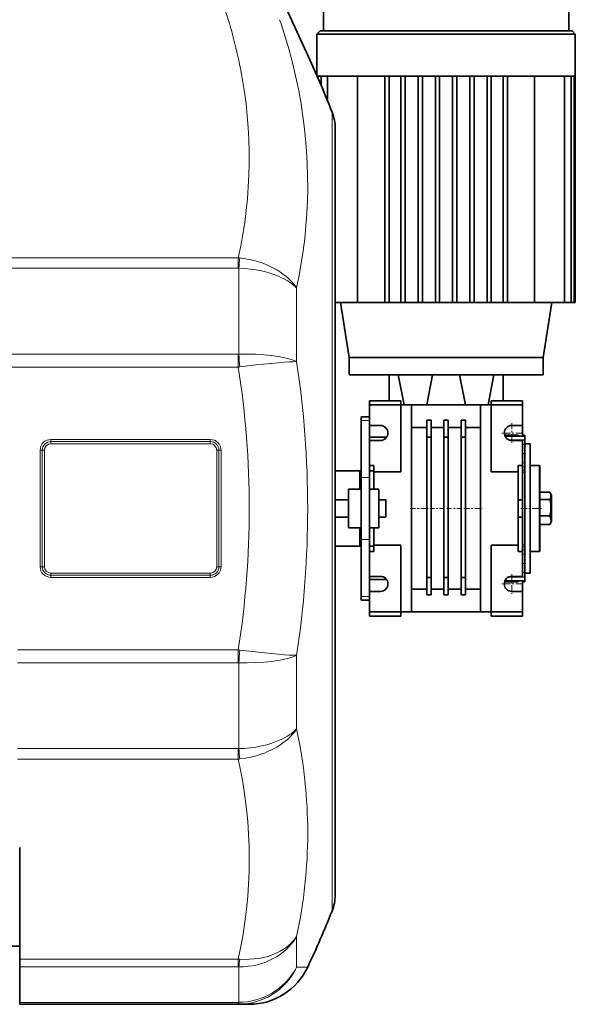
# Model space of a CAD drawing. Extents: x 0 to 420, y 0 to 297.
# Drawn here: x 230 to 262, y 176 to 233 of the extents above; entities that cross this region are included whole.
import ezdxf

# ---------------------------------------------------------------- set-up
doc = ezdxf.new("R2010")
doc.units = 0
doc.linetypes.add('DASHDOT', pattern=[18.5, 12, -3, 0.5, -3])

msp = doc.modelspace()

# ---------------------------------------------------------------- linework, layer by layer
at = {"color": 7, "lineweight": 35}
for p, q in [((247.773, 235.738), (247.773, 232.05)), ((262.023, 235.738), (262.023, 232.05)), ((247.585, 232.05), (247.398, 231.863)), ((247.398, 231.863), (251.302, 231.863)), ((247.398, 231.863), (247.398, 229.459)), ((247.585, 232.05), (251.392, 232.05)), ((251.302, 231.863), (262.398, 231.863)), ((251.392, 232.05), (262.211, 232.05)), ((262.211, 232.05), (262.398, 231.863)), ((262.398, 231.863), (262.398, 229.425)), ((247.413, 229.425), (247.424, 229.425)), ((247.424, 229.425), (247.525, 229.425)), ((247.46, 229.315), (247.46, 229.425)), ((247.46, 229.425), (247.576, 229.425)), ((247.576, 229.425), (247.784, 229.425)), ((247.648, 228.88), (247.648, 229.425)), ((247.648, 229.425), (247.872, 229.425)), ((247.872, 229.425), (248.169, 229.425)), ((248.023, 227.982), (248.023, 229.425)), ((248.023, 229.425), (248.298, 229.425)), ((248.298, 229.425), (251.302, 229.425)), ((249.763, 216.3), (249.763, 229.425)), ((251.302, 229.425), (251.335, 229.425)), ((251.335, 216.3), (251.335, 229.425)), ((251.585, 229.425), (251.335, 229.425)), ((251.585, 229.425), (252.273, 229.425)), ((251.585, 216.3), (251.585, 229.425)), ((252.273, 216.3), (252.273, 229.425)), ((252.523, 229.425), (252.273, 229.425)), ((252.523, 229.425), (253.273, 229.425)), ((252.523, 216.3), (252.523, 229.425)), ((253.273, 216.3), (253.273, 229.425)), ((253.523, 229.425), (253.273, 229.425)), ((253.523, 229.425), (254.273, 229.425)), ((253.523, 216.3), (253.523, 229.425)), ((254.273, 216.3), (254.273, 229.425)), ((254.523, 229.425), (254.273, 229.425)), ((254.523, 229.425), (255.273, 229.425)), ((254.523, 216.3), (254.523, 229.425)), ((255.273, 216.3), (255.273, 229.425)), ((255.523, 229.425), (255.273, 229.425)), ((255.523, 229.425), (256.273, 229.425)), ((255.523, 216.3), (255.523, 229.425)), ((256.273, 216.3), (256.273, 229.425)), ((256.523, 229.425), (256.273, 229.425)), ((256.523, 229.425), (257.273, 229.425)), ((256.523, 216.3), (256.523, 229.425)), ((257.273, 216.3), (257.273, 229.425)), ((257.523, 229.425), (257.273, 229.425)), ((257.523, 229.425), (258.211, 229.425)), ((257.523, 216.3), (257.523, 229.425)), ((258.211, 216.3), (258.211, 229.425)), ((258.461, 229.425), (258.211, 229.425)), ((258.461, 229.425), (261.498, 229.425)), ((258.461, 216.3), (258.461, 229.425)), ((260.033, 216.3), (260.033, 229.425)), ((261.498, 229.425), (261.773, 229.425)), ((261.627, 229.425), (261.924, 229.425)), ((261.773, 216.3), (261.773, 229.425)), ((261.924, 229.425), (262.148, 229.425)), ((262.012, 229.425), (262.22, 229.425)), ((262.148, 216.3), (262.148, 229.425)), ((262.22, 229.425), (262.336, 229.425)), ((262.271, 229.425), (262.372, 229.425)), ((262.336, 216.3), (262.336, 229.425)), ((262.372, 229.425), (262.398, 229.425)), ((262.389, 229.425), (262.398, 229.425)), ((262.398, 216.3), (262.398, 229.425)), ((248.46, 226.403), (248.46, 224.031)), ((248.46, 224.031), (248.46, 181.951)), ((248.46, 216.3), (249.763, 216.3)), ((249.273, 213.113), (248.768, 216.3)), ((249.763, 216.3), (251.335, 216.3)), ((251.585, 216.3), (251.335, 216.3)), ((251.585, 216.3), (251.902, 216.3)), ((251.902, 216.3), (252.273, 216.3)), ((252.523, 216.3), (252.273, 216.3)), ((252.523, 216.3), (253.273, 216.3)), ((253.523, 216.3), (253.273, 216.3)), ((253.523, 216.3), (254.273, 216.3)), ((254.523, 216.3), (254.273, 216.3)), ((254.523, 216.3), (255.273, 216.3)), ((255.523, 216.3), (255.273, 216.3)), ((255.523, 216.3), (256.273, 216.3)), ((256.523, 216.3), (256.273, 216.3)), ((256.523, 216.3), (257.273, 216.3)), ((257.523, 216.3), (257.273, 216.3)), ((257.523, 216.3), (258.211, 216.3)), ((258.461, 216.3), (258.211, 216.3)), ((258.461, 216.3), (260.033, 216.3)), ((260.033, 216.3), (261.773, 216.3)), ((260.523, 213.113), (261.028, 216.3)), ((261.773, 216.3), (262.148, 216.3)), ((262.148, 216.3), (262.336, 216.3)), ((262.336, 216.3), (262.398, 216.3)), ((249.273, 213.113), (249.273, 212.113)), ((252.201, 213.113), (249.273, 213.113)), ((260.523, 213.113), (252.201, 213.113)), ((260.523, 213.113), (260.523, 212.113)), ((260.523, 212.113), (249.273, 212.113)), ((251.585, 212.113), (251.585, 210.613)), ((252.463, 210.363), (252.123, 212.113)), ((253.781, 210.363), (254.113, 212.113)), ((256.015, 210.363), (255.683, 212.113)), ((257.333, 210.363), (257.673, 212.113)), ((258.211, 212.113), (258.211, 210.613)), ((248.46, 210.863), (248.46, 206.8)), ((250.46, 210.613), (252.273, 210.613)), ((250.46, 210.363), (250.46, 210.613)), ((250.46, 210.363), (252.273, 210.363)), ((250.46, 210.363), (250.46, 209.175)), ((252.273, 210.613), (252.273, 210.363)), ((252.273, 206.488), (252.273, 210.363)), ((252.273, 210.363), (252.898, 210.363)), ((252.898, 210.363), (253.781, 210.363)), ((252.898, 210.363), (252.898, 198.363)), ((256.015, 210.363), (253.781, 210.363)), ((256.015, 210.363), (256.898, 210.363)), ((256.898, 210.363), (256.898, 198.363)), ((256.898, 210.363), (257.523, 210.363)), ((257.523, 210.613), (259.336, 210.613)), ((257.523, 210.613), (257.523, 210.363)), ((257.523, 210.363), (259.336, 210.363)), ((257.523, 210.363), (257.523, 206.488)), ((259.336, 210.363), (259.336, 210.613)), ((259.336, 210.363), (259.336, 209.175)), ((249.96, 209.675), (249.96, 209.47)), ((250.46, 209.675), (249.96, 209.675)), ((249.96, 209.47), (249.96, 206.165)), ((251.085, 209.175), (250.46, 209.175)), ((250.46, 209.175), (250.46, 208.488)), ((250.46, 209.175), (250.46, 208.3)), ((253.773, 209.05), (252.898, 209.05)), ((254.023, 209.488), (253.773, 209.488)), ((253.773, 208.488), (253.773, 209.488)), ((254.023, 209.488), (254.023, 208.488)), ((254.773, 209.05), (254.023, 209.05)), ((254.773, 209.488), (255.023, 209.488)), ((254.773, 209.488), (254.773, 208.488)), ((255.023, 208.488), (255.023, 209.488)), ((255.773, 209.05), (255.023, 209.05)), ((255.773, 209.488), (256.023, 209.488)), ((255.773, 209.488), (255.773, 208.488)), ((256.023, 208.488), (256.023, 209.488)), ((256.898, 209.05), (256.023, 209.05)), ((258.711, 209.175), (259.336, 209.175)), ((259.336, 208.613), (259.336, 209.175)), ((250.46, 208.488), (251.445, 208.488)), ((250.46, 208.488), (251.445, 208.488)), ((253.773, 200.363), (253.773, 208.488)), ((254.023, 208.488), (253.773, 208.488)), ((254.023, 208.488), (254.023, 200.363)), ((254.773, 208.488), (254.773, 200.363)), ((254.773, 208.488), (255.023, 208.488)), ((255.023, 200.363), (255.023, 208.488)), ((255.773, 208.488), (255.773, 200.363)), ((255.773, 208.488), (256.023, 208.488)), ((256.023, 200.363), (256.023, 208.488)), ((259.086, 208.613), (258.291, 208.613)), ((259.336, 208.56), (258.311, 208.56)), ((259.086, 208.56), (259.086, 208.613)), ((259.336, 208.56), (259.336, 208.613)), ((259.336, 208.613), (259.461, 208.613)), ((259.336, 208.56), (259.461, 208.56)), ((259.461, 208.471), (259.461, 208.613)), ((259.461, 208.34), (259.461, 208.56)), ((250.46, 208.3), (251.085, 208.3)), ((250.46, 208.3), (250.46, 208.1)), ((250.46, 208.1), (250.46, 206.165)), ((259.336, 208.3), (258.711, 208.3)), ((259.336, 208.3), (259.336, 206.863)), ((259.461, 208.34), (259.461, 208.075)), ((259.461, 208.113), (259.773, 208.113)), ((259.461, 207.014), (259.461, 208.075)), ((259.773, 204.363), (259.773, 208.113)), ((248.46, 206.8), (248.46, 206.55)), ((250.46, 206.863), (250.71, 206.863)), ((250.71, 206.863), (250.71, 206.488)), ((259.086, 206.863), (259.086, 206.488)), ((259.086, 206.863), (259.336, 206.863)), ((259.336, 206.863), (259.336, 206.769)), ((259.336, 206.468), (259.336, 206.769)), ((259.461, 207.014), (259.461, 206.769)), ((259.461, 206.468), (259.461, 206.769)), ((260.31, 206.863), (259.773, 206.863)), ((260.31, 206.863), (260.31, 201.863)), ((260.31, 206.863), (260.336, 206.838)), ((260.336, 206.838), (260.336, 201.888)), ((249.898, 206.55), (248.46, 206.55)), ((249.898, 206.55), (249.898, 205.488)), ((249.96, 206.488), (249.898, 206.55)), ((249.96, 206.165), (249.96, 202.56)), ((250.46, 206.55), (250.71, 206.55)), ((250.46, 206.165), (250.46, 202.56)), ((250.71, 206.488), (252.273, 206.488)), ((250.71, 206.488), (250.71, 205.488)), ((257.523, 206.488), (259.086, 206.488)), ((259.086, 206.488), (259.086, 202.238)), ((259.336, 202.257), (259.336, 206.468)), ((259.461, 202.257), (259.461, 206.468)), ((249.236, 205.488), (249.236, 204.363)), ((249.96, 205.488), (249.236, 205.488)), ((250.998, 205.488), (250.46, 205.488)), ((250.998, 205.488), (250.998, 204.363)), ((260.336, 204.877), (260.336, 205.299)), ((260.914, 205.299), (260.336, 205.299)), ((261.023, 205.113), (260.931, 205.272)), ((261.023, 205.113), (261.023, 203.726)), ((248.46, 204.863), (249.236, 204.863)), ((250.998, 204.863), (251.398, 204.863)), ((251.398, 203.863), (251.398, 204.863)), ((259.336, 204.863), (259.085, 204.863)), ((260.336, 203.94), (260.336, 204.877)), ((260.914, 204.877), (260.336, 204.877)), ((248.46, 203.863), (249.236, 203.863)), ((249.236, 204.363), (249.236, 203.238)), ((250.998, 204.363), (250.998, 203.238)), ((250.998, 203.863), (251.398, 203.863)), ((259.336, 203.863), (259.085, 203.863)), ((259.773, 200.613), (259.773, 204.363)), ((260.336, 203.426), (260.336, 203.94)), ((260.914, 203.94), (260.336, 203.94)), ((260.914, 203.426), (260.336, 203.426)), ((261.023, 203.613), (260.931, 203.453)), ((261.023, 203.726), (261.023, 203.613)), ((249.96, 203.238), (249.236, 203.238)), ((249.898, 203.238), (249.898, 202.175)), ((250.998, 203.238), (250.46, 203.238)), ((250.71, 203.238), (250.71, 202.238)), ((249.898, 202.175), (248.46, 202.175)), ((248.46, 202.175), (248.46, 201.925)), ((249.96, 202.238), (249.898, 202.175)), ((249.96, 199.255), (249.96, 202.56)), ((250.46, 200.625), (250.46, 202.56)), ((250.46, 202.175), (250.71, 202.175)), ((252.273, 202.238), (250.71, 202.238)), ((250.71, 202.238), (250.71, 201.863)), ((252.273, 198.363), (252.273, 202.238)), ((257.523, 202.238), (257.523, 198.363)), ((259.086, 202.238), (257.523, 202.238)), ((259.086, 202.238), (259.086, 201.863)), ((259.336, 201.956), (259.336, 202.257)), ((259.461, 201.956), (259.461, 202.257)), ((248.46, 201.925), (248.46, 181.951)), ((250.46, 201.863), (250.71, 201.863)), ((259.086, 201.863), (259.336, 201.863)), ((259.336, 201.863), (259.336, 201.956)), ((259.336, 201.863), (259.336, 200.425)), ((259.461, 201.711), (259.461, 201.956)), ((259.461, 200.65), (259.461, 201.711)), ((260.31, 201.863), (259.773, 201.863)), ((260.31, 201.863), (260.336, 201.888)), ((250.46, 200.625), (250.46, 200.425)), ((250.46, 200.425), (251.085, 200.425)), ((250.46, 199.55), (250.46, 200.425)), ((259.336, 200.425), (258.711, 200.425)), ((259.461, 200.385), (259.461, 200.65)), ((259.461, 200.613), (259.773, 200.613)), ((250.46, 200.238), (251.445, 200.238)), ((253.773, 200.363), (254.023, 200.363)), ((253.773, 199.363), (253.773, 200.363)), ((254.023, 200.363), (254.023, 199.363)), ((255.023, 200.363), (254.773, 200.363)), ((254.773, 200.363), (254.773, 199.363)), ((255.023, 199.363), (255.023, 200.363)), ((256.023, 200.363), (255.773, 200.363)), ((255.773, 200.363), (255.773, 199.363)), ((256.023, 199.363), (256.023, 200.363)), ((259.086, 200.113), (258.291, 200.113)), ((259.336, 200.165), (258.311, 200.165)), ((259.086, 200.113), (259.086, 200.165)), ((259.336, 200.113), (259.336, 200.165)), ((259.336, 200.165), (259.461, 200.165)), ((259.336, 199.55), (259.336, 200.113)), ((259.336, 200.113), (259.461, 200.113)), ((259.461, 200.165), (259.461, 200.385)), ((259.461, 200.113), (259.461, 200.165)), ((249.96, 199.255), (249.96, 199.05)), ((251.085, 199.55), (250.46, 199.55)), ((250.46, 199.55), (250.46, 198.363)), ((253.773, 199.675), (252.898, 199.675)), ((253.773, 199.363), (254.023, 199.363)), ((254.773, 199.675), (254.023, 199.675)), ((255.023, 199.363), (254.773, 199.363)), ((255.773, 199.675), (255.023, 199.675)), ((256.023, 199.363), (255.773, 199.363)), ((256.898, 199.675), (256.023, 199.675)), ((258.711, 199.55), (259.336, 199.55)), ((259.336, 199.55), (259.336, 198.363)), ((250.46, 199.05), (249.96, 199.05)), ((250.46, 198.363), (252.273, 198.363)), ((250.46, 198.363), (250.46, 198.113)), ((250.46, 198.113), (252.273, 198.113)), ((252.273, 198.113), (252.273, 198.363)), ((252.273, 198.363), (252.898, 198.363)), ((252.898, 198.363), (256.898, 198.363)), ((256.898, 198.363), (257.523, 198.363)), ((257.523, 198.113), (257.523, 198.363)), ((257.523, 198.363), (259.336, 198.363)), ((257.523, 198.113), (259.336, 198.113)), ((259.336, 198.363), (259.336, 198.113)), ((230.148, 184.704), (230.148, 178.237)), ((229.648, 178.988), (230.148, 178.988)), ((230.148, 178.237), (230.148, 177.791)), ((230.148, 177.791), (230.148, 175.726)), ((230.148, 175.726), (230.148, 175.613)), ((230.148, 175.613), (242.836, 175.613)), ((243.471, 175.613), (242.836, 175.613))]:
    msp.add_line(p, q, dxfattribs=at)
at = {"color": 7, "lineweight": 13}
for p, q in [((247.543, 229.118), (247.546, 229.119)), ((248.28, 227.336), (248.283, 227.337)), ((248.28, 227.336), (248.28, 224.849)), ((248.28, 224.849), (248.28, 181.019)), ((223.085, 218.896), (242.836, 218.896)), ((242.836, 218.289), (242.836, 218.896)), ((223.085, 218.289), (242.836, 218.289)), ((242.866, 218.287), (242.866, 213.306)), ((246.222, 217.147), (246.222, 212.877)), ((223.085, 213.304), (242.836, 213.304)), ((242.836, 213.304), (242.836, 212.559)), ((223.085, 212.559), (242.836, 212.559)), ((250.46, 209.47), (249.96, 209.47)), ((241.21, 208.363), (231.96, 208.363)), ((231.96, 208.238), (231.96, 208.363)), ((241.21, 208.238), (231.96, 208.238)), ((231.96, 208.113), (231.96, 208.238)), ((241.21, 208.113), (231.96, 208.113)), ((241.21, 208.238), (241.21, 208.363)), ((241.21, 208.113), (241.21, 208.238)), ((259.336, 208.34), (258.528, 208.34)), ((259.336, 208.34), (259.461, 208.34)), ((259.336, 208.075), (259.461, 208.075)), ((231.335, 200.988), (231.335, 207.738)), ((231.46, 207.738), (231.335, 207.738)), ((231.46, 200.988), (231.46, 207.738)), ((231.585, 207.738), (231.46, 207.738)), ((231.585, 200.988), (231.585, 207.738)), ((241.585, 207.738), (241.585, 200.988)), ((241.585, 207.738), (241.71, 207.738)), ((241.71, 207.738), (241.835, 207.738)), ((241.71, 207.738), (241.71, 200.988)), ((241.835, 207.738), (241.835, 200.988)), ((259.336, 207.014), (259.461, 207.014)), ((259.336, 206.769), (259.461, 206.769)), ((250.46, 206.165), (249.96, 206.165)), ((259.336, 206.468), (259.461, 206.468)), ((250.46, 202.56), (249.96, 202.56)), ((259.336, 202.257), (259.461, 202.257)), ((259.336, 201.956), (259.461, 201.956)), ((259.336, 201.711), (259.461, 201.711)), ((231.46, 200.988), (231.335, 200.988)), ((231.585, 200.988), (231.46, 200.988)), ((241.585, 200.988), (241.71, 200.988)), ((241.71, 200.988), (241.835, 200.988)), ((231.96, 200.613), (231.96, 200.488)), ((231.96, 200.613), (241.21, 200.613)), ((231.96, 200.488), (231.96, 200.363)), ((231.96, 200.488), (241.21, 200.488)), ((241.21, 200.613), (241.21, 200.488)), ((241.21, 200.488), (241.21, 200.363)), ((259.336, 200.65), (259.461, 200.65)), ((231.96, 200.363), (241.21, 200.363)), ((259.336, 200.385), (258.528, 200.385)), ((259.336, 200.385), (259.461, 200.385)), ((250.46, 199.255), (249.96, 199.255)), ((230.023, 196.166), (242.836, 196.166)), ((242.836, 195.421), (242.836, 196.166)), ((246.222, 195.848), (246.222, 191.578)), ((230.023, 195.421), (242.836, 195.421)), ((242.866, 195.419), (242.866, 190.438)), ((230.023, 190.436), (242.836, 190.436)), ((242.836, 190.436), (242.836, 189.829)), ((230.023, 189.829), (242.836, 189.829)), ((246.222, 179.538), (246.222, 177.769)), ((230.148, 178.237), (242.836, 178.237)), ((242.836, 177.791), (242.836, 178.237)), ((242.836, 178.237), (242.924, 178.231)), ((230.148, 177.791), (242.836, 177.791)), ((242.866, 177.79), (242.866, 175.727)), ((246.866, 177.769), (246.222, 177.769)), ((230.148, 175.726), (242.836, 175.726)), ((242.836, 175.726), (242.866, 175.727)), ((242.836, 175.726), (242.836, 175.613))]:
    msp.add_line(p, q, dxfattribs=at)
at = {"color": 7, "linetype": 'DASHDOT', "lineweight": 13, "ltscale": 0.028438}
for p, q in [((258.711, 209.306), (258.711, 208.169)), ((258.711, 200.556), (258.711, 199.419))]:
    msp.add_line(p, q, dxfattribs=at)
at = {"color": 7, "linetype": 'DASHDOT', "lineweight": 13, "ltscale": 0.028437}
for p, q in [((259.279, 208.738), (258.142, 208.738)), ((259.279, 199.988), (258.142, 199.988))]:
    msp.add_line(p, q, dxfattribs=at)
at = {"color": 7, "linetype": 'DASHDOT', "lineweight": 13, "ltscale": 0.00375}
for p, q in [((259.323, 207.544), (259.473, 207.544)), ((259.323, 206.592), (259.473, 206.592)), ((259.323, 202.133), (259.473, 202.133)), ((259.323, 201.181), (259.473, 201.181))]:
    msp.add_line(p, q, dxfattribs=at)
at = {"color": 7, "linetype": 'DASHDOT', "lineweight": 13, "ltscale": 0.02625}
for p, q in [((252.81, 204.363), (253.861, 204.363)), ((255.935, 204.363), (256.986, 204.363))]:
    msp.add_line(p, q, dxfattribs=at)
at = {"color": 7, "linetype": 'DASHDOT', "lineweight": 13, "ltscale": 0.0225}
for p, q in [((253.948, 204.363), (254.848, 204.363)), ((254.948, 204.363), (255.848, 204.363))]:
    msp.add_line(p, q, dxfattribs=at)
at = {"color": 7, "linetype": 'DASHDOT', "lineweight": 13, "ltscale": 0.03}
msp.add_line((259.236, 204.363), (260.435, 204.363), dxfattribs=at)
at = {"color": 7, "linetype": 'DASHDOT', "lineweight": 13, "ltscale": 0.003262}
msp.add_line((261.034, 204.363), (260.903, 204.363), dxfattribs=at)
at = {"color": 7, "lineweight": 13}
for points in [[(245.502, 233.609), (245.503, 233.605), (245.506, 233.594), (245.523, 233.546), (245.595, 233.382), (245.772, 233.001), (246.148, 232.203), (246.571, 231.294), (246.779, 230.84), (247.166, 229.979), (247.543, 229.118)], [(242.924, 218.888), (243.25, 218.843), (243.572, 218.78), (243.889, 218.698), (244.199, 218.598), (244.351, 218.541), (244.501, 218.48), (244.695, 218.392), (244.885, 218.297), (245.067, 218.194), (245.312, 218.039), (245.429, 217.956), (245.541, 217.871), (245.684, 217.751), (245.819, 217.627), (245.945, 217.498), (246.052, 217.374), (246.151, 217.248), (246.222, 217.147)], [(242.866, 218.287), (243.198, 218.271), (243.529, 218.24), (243.855, 218.194), (244.175, 218.133), (244.488, 218.058), (244.789, 217.967), (245.078, 217.863), (245.217, 217.805), (245.353, 217.743), (245.526, 217.655), (245.69, 217.562), (245.844, 217.462), (246.018, 217.333), (246.174, 217.195), (246.222, 217.147)], [(242.866, 213.306), (243.355, 213.311), (243.838, 213.301), (244.31, 213.274), (244.55, 213.253), (244.785, 213.228), (244.992, 213.2), (245.192, 213.169), (245.523, 213.104), (245.681, 213.065), (245.831, 213.024), (245.964, 212.981), (246.087, 212.936), (246.222, 212.877)], [(242.924, 212.57), (243.851, 212.682), (244.737, 212.776), (245.148, 212.814), (245.528, 212.844), (245.794, 212.861), (246.031, 212.872), (246.222, 212.877)], [(242.866, 195.419), (243.355, 195.414), (243.838, 195.424), (244.31, 195.451), (244.55, 195.472), (244.785, 195.497), (244.992, 195.525), (245.192, 195.556), (245.523, 195.621), (245.681, 195.66), (245.831, 195.701), (245.964, 195.744), (246.087, 195.789), (246.222, 195.848)], [(242.924, 196.156), (243.851, 196.043), (244.737, 195.949), (245.148, 195.911), (245.528, 195.881), (245.794, 195.864), (246.031, 195.853), (246.222, 195.848)], [(242.866, 190.438), (243.198, 190.454), (243.529, 190.485), (243.855, 190.531), (244.175, 190.592), (244.488, 190.667), (244.789, 190.758), (245.078, 190.862), (245.332, 190.972), (245.571, 191.094), (245.688, 191.162), (245.799, 191.232), (245.898, 191.3), (245.992, 191.371), (246.086, 191.449), (246.222, 191.578)], [(242.924, 189.837), (243.25, 189.882), (243.572, 189.945), (243.889, 190.027), (244.199, 190.127), (244.351, 190.184), (244.501, 190.245), (244.695, 190.333), (244.885, 190.428), (245.067, 190.531), (245.312, 190.686), (245.429, 190.769), (245.541, 190.854), (245.684, 190.974), (245.819, 191.098), (245.945, 191.228), (246.052, 191.351), (246.151, 191.477), (246.222, 191.578)], [(242.866, 177.79), (243.134, 177.795), (243.401, 177.816), (243.665, 177.853), (243.926, 177.907), (244.181, 177.978), (244.431, 178.064), (244.673, 178.165), (244.906, 178.283), (245.097, 178.394), (245.279, 178.516), (245.453, 178.648), (245.618, 178.79), (245.772, 178.941), (245.911, 179.096), (246.039, 179.259), (246.156, 179.428), (246.222, 179.538)], [(242.924, 178.231), (243.203, 178.218), (243.48, 178.221), (243.755, 178.24), (244.026, 178.275), (244.292, 178.326), (244.551, 178.394), (244.801, 178.477), (245.042, 178.577), (245.262, 178.687), (245.47, 178.811), (245.664, 178.949), (245.757, 179.024), (245.846, 179.102), (245.928, 179.182), (246.007, 179.264), (246.094, 179.365), (246.222, 179.538)], [(242.866, 175.727), (243.118, 175.737), (243.369, 175.764), (243.618, 175.807), (243.863, 175.866), (244.104, 175.941), (244.339, 176.032), (244.567, 176.137), (244.788, 176.258), (245.001, 176.392), (245.212, 176.547), (245.412, 176.715), (245.599, 176.897), (245.773, 177.091), (245.933, 177.297), (246.077, 177.513), (246.152, 177.639), (246.222, 177.769)], [(242.924, 175.614), (243.171, 175.628), (243.417, 175.658), (243.66, 175.705), (243.899, 175.768), (244.134, 175.847), (244.363, 175.942), (244.586, 176.051), (244.801, 176.175), (245.007, 176.313), (245.22, 176.477), (245.421, 176.657), (245.609, 176.85), (245.782, 177.057), (245.941, 177.275), (246.061, 177.465), (246.169, 177.662), (246.222, 177.769)]]:
    msp.add_lwpolyline(points, dxfattribs=at)
at = {"color": 7, "lineweight": 35}
for points in [[(247.546, 229.119), (247.009, 230.338), (246.451, 231.559), (245.838, 232.867), (245.649, 233.272), (245.576, 233.436)], [(260.914, 204.877), (260.949, 204.939), (260.973, 204.999), (260.985, 205.056), (260.986, 205.112), (260.976, 205.169), (260.957, 205.22), (260.931, 205.272)], [(260.914, 203.94), (260.949, 204.077), (260.973, 204.212), (260.985, 204.337), (260.986, 204.462), (260.976, 204.587), (260.951, 204.731), (260.914, 204.877)], [(260.987, 203.673), (260.982, 203.75), (260.963, 203.828), (260.942, 203.884), (260.914, 203.94)], [(260.987, 203.673), (260.978, 203.595), (260.955, 203.517), (260.914, 203.426)]]:
    msp.add_lwpolyline(points, dxfattribs=at)
at = {"color": 7, "lineweight": 13}
for centre, radius, start, end in [((190.287, 204.395), 62.365, 21.58284, 23.35469), ((245.959, 226.403), 2.502, 0.0017, 21.8909), ((242.652, 216.359), 2.544, 83.8437, 85.8342), ((278.41, 215.144), 35.682, 173.9768, 174.9455), ((242.836, 217.9), 0.389, 85.635, 90.0117), ((242.836, 213.666), 0.361, 269.988, 274.7035), ((141.175, 204.882), 102.039, 4.32073, 4.7354), ((242.479, 216.03), 3.489, 275.8814, 277.3363), ((190.22, 204.363), 53.251, 351.1454, 8.8546), ((190.224, 204.363), 56.641, 351.3547, 8.6453), ((231.96, 207.738), 0.625, 90, 180), ((231.96, 207.738), 0.5, 90, 180), ((231.96, 207.738), 0.375, 90, 180), ((241.21, 207.738), 0.625, 0, 90), ((241.21, 207.738), 0.5, 0, 90), ((241.21, 207.738), 0.375, 0, 90), ((231.96, 200.988), 0.625, 180, 270), ((231.96, 200.988), 0.5, 180, 270), ((231.96, 200.988), 0.375, 180, 270), ((241.21, 200.988), 0.625, 270, 0), ((241.21, 200.988), 0.5, 270, 360), ((241.21, 200.988), 0.375, 270, 360), ((242.479, 192.695), 3.489, 82.6637, 84.1186), ((141.175, 203.843), 102.039, 355.2646, 355.67927), ((242.836, 195.059), 0.361, 85.2966, 90.0121), ((242.836, 190.826), 0.389, 269.9884, 274.3652), ((278.41, 193.581), 35.682, 185.0545, 186.0232), ((242.652, 192.366), 2.544, 274.1658, 276.1563), ((242.836, 177.05), 0.741, 87.7109, 90.0072), ((242.836, 179.311), 3.699, 269.9985, 271.3618)]:
    msp.add_arc(centre, radius, start, end, dxfattribs=at)
at = {"color": 7, "lineweight": 35}
for centre, radius, start, end in [((190.3, 204.4), 62.355, 21.5825, 23.35472), ((245.922, 226.403), 2.539, 359.9922, 21.5721), ((247.71, 210.863), 0.75, 360, 0.1831), ((251.085, 208.738), 0.438, 270, 90), ((258.711, 208.738), 0.438, 90, 270), ((260.348, 204.935), 0.673, 30.0532, 32.7253), ((260.348, 203.79), 0.673, 327.2747, 329.9468), ((251.085, 199.988), 0.438, 270, 90), ((258.711, 199.988), 0.438, 90, 270), ((245.96, 181.951), 2.5, 338.1014, 0), ((245.96, 181.951), 2.5, 338.1014, 360), ((190.29, 204.329), 62.5, 334.85193, 338.10139), ((190.29, 204.329), 62.5, 334.85193, 338.10139), ((243.471, 179.363), 3.75, 270, 334.8519), ((243.471, 179.363), 3.75, 270, 334.8519)]:
    msp.add_arc(centre, radius, start, end, dxfattribs=at)
at = {"color": 7, "lineweight": 13}
for centre, major_axis, ratio, start_param, end_param in [((192.937, 225.074), (50.53, -0.787), 0.724581, 0.15306, 0.258039), ((190.07, 223.109), (56.795, 0.113), 0.706315, 0.136615, 0.238685), ((190.551, 224.692), (52.92, -0.001), 0.709327, 6.128172, 6.421817), ((190.52, 223.173), (56.346, -0.013), 0.708968, 6.132062, 6.421906), ((190.537, 185.552), (56.329, 0.012), 0.709074, 6.131721, 6.434336), ((190.578, 184.033), (52.893, 0), 0.709505, 6.128121, 6.438251), ((242.866, 180.004), (-0.092, -2.498), 0.069919, 0.483972, 0.78393), ((242.866, 178.113), (0.059, -2.499), 0.075348, 5.979587, 6.279545)]:
    msp.add_ellipse(centre, major_axis=major_axis, ratio=ratio, start_param=start_param, end_param=end_param, dxfattribs=at)

doc.saveas('drawing.dxf')
